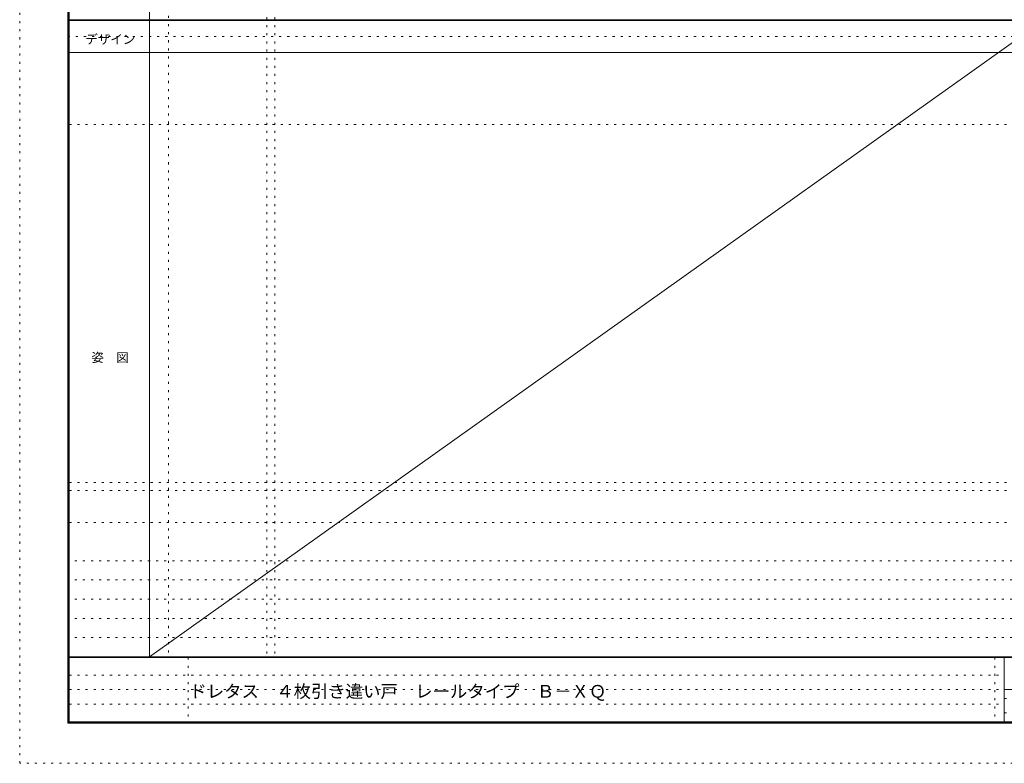
# Model space of a CAD drawing. Units: millimetres. Extents: x -6300 to 6000, y -4455 to 4425.
# Drawn here: x -6300 to -150, y -4455 to 189 of the extents above; entities that cross this region are included whole.
import ezdxf

# ---------------------------------------------------------------- set-up
doc = ezdxf.new("R2010")
doc.units = ezdxf.units.MM
doc.header["$LTSCALE"] = 30
doc.linetypes.add('JWW_HOJO', pattern=[1.693333, -1.27, 0.423333])
for name, color, linetype in [('0-0_補助線', 7, 'Continuous'), ('F-0_補助線', 7, 'Continuous'), ('F-1_枠', 7, 'Continuous'), ('F-A_文字', 7, 'Continuous')]:
    doc.layers.add(name, color=color, linetype=linetype)

msp = doc.modelspace()

# ---------------------------------------------------------------- linework, layer by layer
at = {"layer": '0-0_補助線', "color": 120, "linetype": 'JWW_HOJO', "lineweight": 5}
for p, q in [((-5370, 4175), (-5370, -3790)), ((-4756.2, 3965), (-4756.2, -3790)), ((-5990, -2751.3), (5690, -2751.3)), ((5690, -3190), (-6000, -3190)), ((5690, -3310), (-6000, -3310)), ((5690, -3430), (-6000, -3430)), ((5690, -3550), (-6000, -3550)), ((5690, -3670), (-6000, -3670))]:
    msp.add_line(p, q, dxfattribs=at)
at = {"layer": '0-0_補助線', "color": 7, "linetype": 'JWW_HOJO', "lineweight": 9}
for p, q in [((-4706.2, 3965), (-4706.2, -3790)), ((-5990, -466.3), (5690, -466.3)), ((-5990, -2701.3), (5690, -2701.3)), ((-5990, -2951.3), (5690, -2951.3))]:
    msp.add_line(p, q, dxfattribs=at)
at = {"layer": 'F-0_補助線', "color": 120, "linetype": 'JWW_HOJO', "lineweight": 5}
for p, q in [((-6300, -4455), (-6300, 4425)), ((6000, -4455), (-6300, -4455))]:
    msp.add_line(p, q, dxfattribs=at)
at = {"layer": 'F-0_補助線', "color": 200, "linetype": 'JWW_HOJO', "lineweight": 20}
msp.add_line((-6000, 84.5), (5690, 84.5), dxfattribs=at)
at = {"layer": 'F-0_補助線', "color": 7, "linetype": 'JWW_HOJO', "lineweight": 9}
for p, q in [((-5247.5, -3795), (-5247.5, -4205)), ((-210, -3795), (-210, -4195)), ((-5990, -3905), (-150, -3905)), ((-5990, -3995), (-150, -3995)), ((-150, -4050), (5690, -4050)), ((-5990, -4085), (-150, -4085)), ((-150, -4140), (5690, -4140))]:
    msp.add_line(p, q, dxfattribs=at)
at = {"layer": 'F-1_枠', "color": 200, "linetype": 'Continuous', "lineweight": 20}
for p, q in [((-6000, 4175), (-6000, -4205)), ((-5995, 4175), (-5995, -4205)), ((-5990, 4175), (-5990, -4205)), ((-5490, 4175), (-5490, -3790)), ((-6000, 187.5), (5700, 187.5)), ((-6000, 184.5), (5700, 184.5)), ((-6000, -15.5), (5700, -15.5)), ((5700, -3790), (-6000, -3790)), ((5700, -3795), (-6000, -3795)), ((-150, -3795), (-150, -4195)), ((-150, -3995), (5690, -3995)), ((5700, -4195), (-6000, -4195)), ((5700, -4200), (-6000, -4200)), ((5700, -4205), (-6000, -4205))]:
    msp.add_line(p, q, dxfattribs=at)
at = {"layer": 'F-A_文字', "color": 7, "linetype": 'Continuous', "lineweight": 9}
msp.add_line((100, 187.5), (-5490, -3790), dxfattribs=at)

# ---------------------------------------------------------------- texts
at = {"layer": 'F-A_文字', "color": 7, "linetype": 'Continuous', "lineweight": 9, "char_height": 57.15, "attachment_point": 7}
for s, insert, width in [('{\\fＭＳ ゴシック|b0|i0|c128|p49;デザイン}', (-5890, 38.1), 300), ('{\\fＭＳ ゴシック|b0|i0|c128|p49;姿\u3000図}', (-5852.5, -1949.2), 225)]:
    msp.add_mtext(s, dxfattribs=dict(at, insert=insert, width=width))
at = {"layer": 'F-A_文字', "color": 7, "linetype": 'Continuous', "lineweight": 0, "insert": (-5240, -4045.2), "char_height": 79.534, "width": 2505, "attachment_point": 7}
msp.add_mtext('{\\fＭＳ ゴシック|b0|i0|c128|p49;ドレタス\u3000４枚引き違い戸\u3000レールタイプ\u3000Ｂ－ＸＱ}', dxfattribs=at)

doc.saveas('drawing.dxf')
